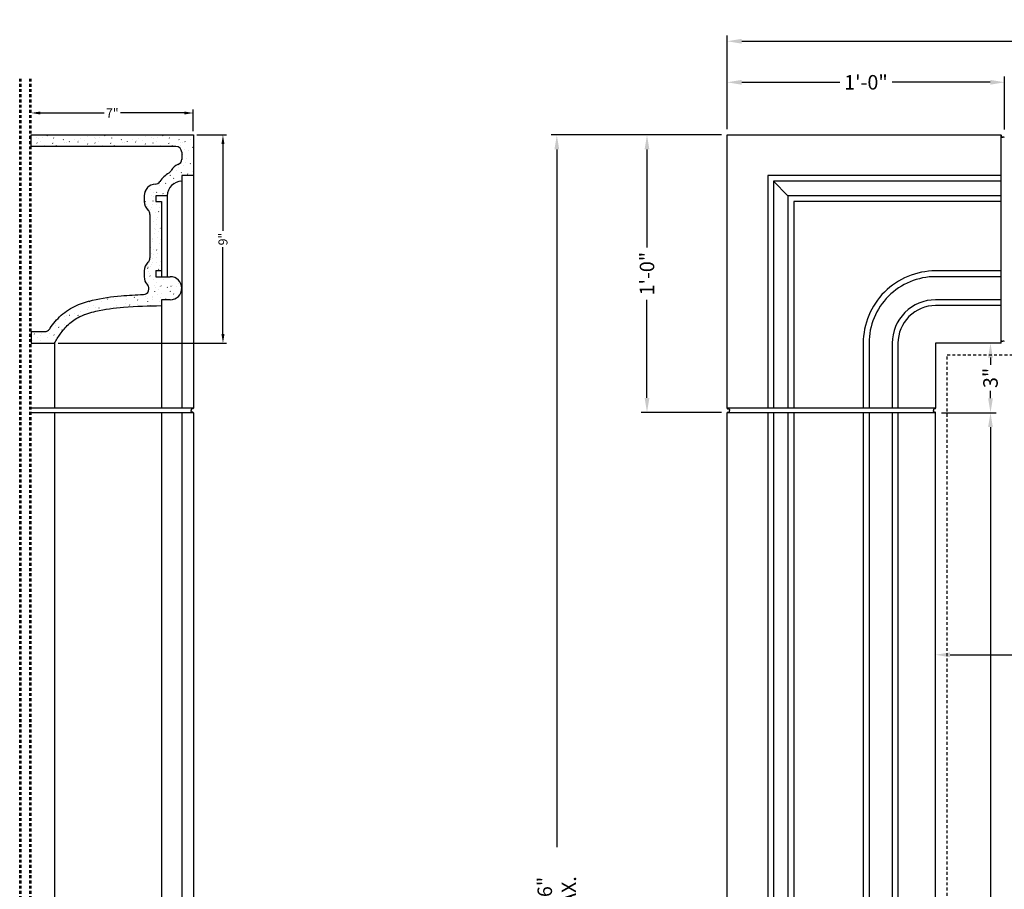
# Model space of a CAD drawing. Extents: x -367 to -48, y 79 to 159.
# Drawn here: x -367 to -324, y 116 to 154 of the extents above; entities that cross this region are included whole.
import ezdxf

# ---------------------------------------------------------------- set-up
doc = ezdxf.new("R2010")
doc.units = 0
doc.header["$MEASUREMENT"] = 0
doc.linetypes.add('HIDDEN2', pattern=[0.1875, 0.125, -0.0625])
doc.layers.get('Defpoints').update_dxf_attribs({"linetype": 'CONTINUOUS'})
doc.layers.add('DIMENSIONS', color=4, linetype='CONTINUOUS')
doc.layers.add('GYPSUM', color=7, linetype='CONTINUOUS')
doc.styles.add('ROMANC', font='simplex', dxfattribs={"width": 0.75})
doc.styles.add('ROMANS', font='TXT')
doc.dimstyles.new('DIM2', dxfattribs={"dimscale": 0, "dimtxt": 0.09375, "dimasz": 0.125, "dimexe": 0.0625, "dimexo": 0.125, "dimgap": 0.0625, "dimtad": 0, "dimdec": 4, "dimlfac": -1, "dimzin": 3, "dimdsep": 46, "dimlunit": 4, "dimtxsty": 'ROMANS', "dimcen": 0.0625, "dimdle": 0.0625, "dimclrd": 21, "dimclre": 21, "dimclrt": 2, "dimadec": 0, "dimazin": 0, "dimtfac": 0.75, "dimtdec": 4, "dimtix": 1, "dimtmove": 0, "dimatfit": 0, "dimfxl": 0, "dimfrac": 2, "dimtolj": 1, "dimtzin": 0, "dimarcsym": 0})

# ---------------------------------------------------------------- blocks, each defined once
blk = doc.blocks.new('*D16')
at = {"layer": 'Defpoints', "color": 0}
for p in [(-258.078, 153.126), (-336.078, 149.078), (-258.078, 149.078)]:
    blk.add_point(p, dxfattribs=at)
at = {"layer": 'DIMENSIONS', "color": 41, "lineweight": -2}
for p, q in [((-336.078, 149.328), (-336.078, 153.376)), ((-335.453, 153.126), (-299.304, 153.126)), ((-258.703, 153.126), (-294.853, 153.126)), ((-258.078, 149.328), (-258.078, 153.376))]:
    blk.add_line(p, q, dxfattribs=at)
at = {"layer": 'DIMENSIONS', "color": 41}
for points in [[(-335.453, 153.23), (-335.453, 153.021), (-336.078, 153.126)], [(-258.703, 153.23), (-258.703, 153.021), (-258.078, 153.126)]]:
    blk.add_solid(points, dxfattribs=at)
at = {"layer": 'DIMENSIONS', "color": 2, "insert": (-297.078, 153.126), "char_height": 0.625, "attachment_point": 5, "style": 'ROMANC'}
blk.add_mtext('\\A1;6\'-6" MAX.', dxfattribs=at)
blk = doc.blocks.new('*D17')
at = {"layer": 'Defpoints', "color": 0}
for p in [(-366.138, 150.026), (-359.138, 150.026), (-359.138, 149.078)]:
    blk.add_point(p, dxfattribs=at)
at = {"layer": 'DIMENSIONS', "color": 41, "lineweight": -2}
for p, q in [((-359.138, 149.234), (-359.138, 150.182)), ((-365.747, 150.026), (-362.989, 150.026)), ((-359.528, 150.026), (-362.286, 150.026))]:
    blk.add_line(p, q, dxfattribs=at)
at = {"layer": 'DIMENSIONS', "color": 41}
for points in [[(-365.747, 150.091), (-365.747, 149.961), (-366.138, 150.026)], [(-359.528, 150.091), (-359.528, 149.961), (-359.138, 150.026)]]:
    blk.add_solid(points, dxfattribs=at)
at = {"layer": 'DIMENSIONS', "color": 2, "insert": (-362.638, 150.026), "char_height": 0.3906, "attachment_point": 5, "style": 'ROMANC'}
blk.add_mtext('\\A1;7"', dxfattribs=at)
blk = doc.blocks.new('*D18')
at = {"layer": 'Defpoints', "color": 0}
for p in [(-338.093, 149.078), (-343.437, 83.078), (-336.578, 83.078)]:
    blk.add_point(p, dxfattribs=at)
at = {"layer": 'DIMENSIONS', "color": 41, "lineweight": -2}
for p, q in [((-338.343, 149.078), (-343.687, 149.078)), ((-343.437, 148.453), (-343.437, 118.303)), ((-343.437, 83.703), (-343.437, 113.853)), ((-336.828, 83.078), (-343.687, 83.078))]:
    blk.add_line(p, q, dxfattribs=at)
at = {"layer": 'DIMENSIONS', "color": 41}
for points in [[(-343.541, 148.453), (-343.333, 148.453), (-343.437, 149.078)], [(-343.541, 83.703), (-343.333, 83.703), (-343.437, 83.078)]]:
    blk.add_solid(points, dxfattribs=at)
at = {"layer": 'DIMENSIONS', "color": 2, "insert": (-343.437, 116.078), "char_height": 0.625, "attachment_point": 5, "rotation": 90, "style": 'ROMANC'}
blk.add_mtext('\\A1;5\'-6" MAX.', dxfattribs=at)
blk = doc.blocks.new('*D20')
at = {"layer": 'Defpoints', "color": 0}
for p in [(-324.095, 151.352), (-336.078, 149.078), (-324.095, 149.061)]:
    blk.add_point(p, dxfattribs=at)
at = {"layer": 'DIMENSIONS', "color": 41, "lineweight": -2}
for p, q in [((-336.078, 149.328), (-336.078, 151.602)), ((-324.095, 149.311), (-324.095, 151.602)), ((-335.453, 151.352), (-331.218, 151.352)), ((-324.72, 151.352), (-328.955, 151.352))]:
    blk.add_line(p, q, dxfattribs=at)
at = {"layer": 'DIMENSIONS', "color": 41}
for points in [[(-335.453, 151.456), (-335.453, 151.248), (-336.078, 151.352)], [(-324.72, 151.456), (-324.72, 151.248), (-324.095, 151.352)]]:
    blk.add_solid(points, dxfattribs=at)
at = {"layer": 'DIMENSIONS', "color": 2, "insert": (-330.087, 151.352), "char_height": 0.625, "attachment_point": 5, "style": 'ROMANC'}
blk.add_mtext('\\A1;1\'-0"', dxfattribs=at)
blk = doc.blocks.new('*D22')
at = {"layer": 'Defpoints', "color": 0}
for p in [(-324.266, 140.078), (-327.078, 137.075), (-324.707, 137.075)]:
    blk.add_point(p, dxfattribs=at)
at = {"layer": 'DIMENSIONS', "color": 41, "lineweight": -2}
for p, q in [((-324.516, 140.078), (-324.957, 140.078)), ((-324.707, 139.453), (-324.707, 139.139)), ((-324.707, 137.7), (-324.707, 138.014)), ((-326.828, 137.075), (-324.457, 137.075))]:
    blk.add_line(p, q, dxfattribs=at)
at = {"layer": 'DIMENSIONS', "color": 41}
for points in [[(-324.811, 139.453), (-324.603, 139.453), (-324.707, 140.078)], [(-324.811, 137.7), (-324.603, 137.7), (-324.707, 137.075)]]:
    blk.add_solid(points, dxfattribs=at)
at = {"layer": 'DIMENSIONS', "color": 2, "insert": (-324.707, 138.577), "char_height": 0.625, "attachment_point": 5, "rotation": 90, "style": 'ROMANC'}
blk.add_mtext('\\A1;3"', dxfattribs=at)
blk = doc.blocks.new('*D23')
at = {"layer": 'Defpoints', "color": 0}
for p in [(-327.078, 126.613), (-267.078, 126.613), (-267.078, 126.613)]:
    blk.add_point(p, dxfattribs=at)
at = {"layer": 'DIMENSIONS', "color": 41, "lineweight": -2}
for p, q in [((-326.453, 126.613), (-299.304, 126.613)), ((-267.703, 126.613), (-294.853, 126.613))]:
    blk.add_line(p, q, dxfattribs=at)
at = {"layer": 'DIMENSIONS', "color": 41}
for points in [[(-326.453, 126.717), (-326.453, 126.509), (-327.078, 126.613)], [(-267.703, 126.717), (-267.703, 126.509), (-267.078, 126.613)]]:
    blk.add_solid(points, dxfattribs=at)
at = {"layer": 'DIMENSIONS', "color": 2, "insert": (-297.078, 126.613), "char_height": 0.625, "attachment_point": 5, "style": 'ROMANC'}
blk.add_mtext('\\A1;5\'-0" MAX.', dxfattribs=at)
blk = doc.blocks.new('*D28')
at = {"layer": 'Defpoints', "color": 0}
for p in [(-336.078, 149.078), (-339.543, 137.088), (-336.073, 137.088)]:
    blk.add_point(p, dxfattribs=at)
at = {"layer": 'DIMENSIONS', "color": 41, "lineweight": -2}
for p, q in [((-336.328, 149.078), (-339.793, 149.078)), ((-339.543, 148.453), (-339.543, 144.215)), ((-339.543, 137.713), (-339.543, 141.951)), ((-336.323, 137.088), (-339.793, 137.088))]:
    blk.add_line(p, q, dxfattribs=at)
at = {"layer": 'DIMENSIONS', "color": 41}
for points in [[(-339.647, 148.453), (-339.439, 148.453), (-339.543, 149.078)], [(-339.647, 137.713), (-339.439, 137.713), (-339.543, 137.088)]]:
    blk.add_solid(points, dxfattribs=at)
at = {"layer": 'DIMENSIONS', "color": 2, "insert": (-339.543, 143.083), "char_height": 0.625, "attachment_point": 5, "rotation": 90, "style": 'ROMANC'}
blk.add_mtext('\\A1;1\'-0"', dxfattribs=at)
blk = doc.blocks.new('*D30')
at = {"layer": 'Defpoints', "color": 0}
for p in [(-327.078, 137.075), (-324.986, 83.078), (-324.707, 83.078)]:
    blk.add_point(p, dxfattribs=at)
at = {"layer": 'DIMENSIONS', "color": 41, "lineweight": -2}
for p, q in [((-326.828, 137.075), (-324.457, 137.075)), ((-324.707, 136.45), (-324.707, 111.253)), ((-324.707, 83.703), (-324.707, 108.9)), ((-324.736, 83.078), (-324.457, 83.078))]:
    blk.add_line(p, q, dxfattribs=at)
at = {"layer": 'DIMENSIONS', "color": 41}
for points in [[(-324.811, 136.45), (-324.603, 136.45), (-324.707, 137.075)], [(-324.811, 83.703), (-324.603, 83.703), (-324.707, 83.078)]]:
    blk.add_solid(points, dxfattribs=at)
at = {"layer": 'DIMENSIONS', "color": 2, "insert": (-324.707, 110.077), "char_height": 0.625, "attachment_point": 5, "rotation": 90, "style": 'ROMANC'}
blk.add_mtext('\\A1;4\'-6"', dxfattribs=at)
blk = doc.blocks.new('*D54')
at = {"layer": 'Defpoints', "color": 0}
for p in [(-359.138, 149.078), (-365.138, 140.078), (-357.858, 140.078)]:
    blk.add_point(p, dxfattribs=at)
at = {"layer": 'DIMENSIONS', "color": 41, "lineweight": -2}
for p, q in [((-358.981, 149.078), (-357.702, 149.078)), ((-357.858, 148.687), (-357.858, 144.93)), ((-357.858, 140.469), (-357.858, 144.226)), ((-364.981, 140.078), (-357.702, 140.078))]:
    blk.add_line(p, q, dxfattribs=at)
at = {"layer": 'DIMENSIONS', "color": 41}
for points in [[(-357.923, 148.687), (-357.793, 148.687), (-357.858, 149.078)], [(-357.923, 140.469), (-357.793, 140.469), (-357.858, 140.078)]]:
    blk.add_solid(points, dxfattribs=at)
at = {"layer": 'DIMENSIONS', "color": 2, "insert": (-357.858, 144.578), "char_height": 0.3906, "attachment_point": 5, "rotation": 90, "style": 'ROMANC'}
blk.add_mtext('\\A1;9"', dxfattribs=at)

msp = doc.modelspace()

# ---------------------------------------------------------------- hatches: boundary and pattern name
at = {"layer": 'GYPSUM'}
h = msp.add_hatch(dxfattribs=at)
h.set_pattern_fill('GYPSUM', color=11, scale=2.5, style=0, pattern_type=2)
h.set_pattern_definition([(0, (1870.3222, -873.8935), (0, 2.5), [0, -2.5]), (0, (1870.3043, -874.1136), (0, 2.5), [0, -2.5]), (0, (1870.4796, -874.0681), (0, 2.5), [0, -2.5]), (315, (1870.4971, -873.7082), (2.5, -7e-16), [0.016, -3.519534]), (0, (1870.3723, -873.7317), (0, 2.5), [0, -2.5]), (0, (1870.3723, -873.7317), (0, 2.5), [0, -2.5]), (315, (1870.8262, -873.9591), (2.5, -7e-16), [0.016, -3.519534]), (0, (1870.8655, -873.9158), (0, 2.5), [0, -2.5]), (0, (1870.8655, -873.9158), (0, 2.5), [0, -2.5]), (0, (1870.6716, -874.0938), (0, 2.5), [0, -2.5]), (315, (1870.9735, -874.066), (2.5, -7e-16), [0.016, -3.519534]), (315, (1870.9735, -874.066), (2.5, -7e-16), [0.016, -3.519534]), (315, (1870.8661, -873.7295), (2.5, -7e-16), [0.016, -3.519534]), (315, (1870.8661, -873.7295), (2.5, -7e-16), [0.016, -3.519534]), (0, (1870.9052, -873.6674), (0, 2.5), [0, -2.5]), (0, (1870.7318, -873.6263), (0, 2.5), [0, -2.5]), (0, (1871.146, -873.6656), (0, 2.5), [0, -2.5]), (0, (1870.9813, -873.559), (0, 2.5), [0, -2.5]), (0, (1870.3315, -873.3654), (0, 2.5), [0, -2.5]), (315, (1870.609, -873.2673), (2.5, -7e-16), [0.016, -3.519534]), (315, (1870.609, -873.2673), (2.5, -7e-16), [0.016, -3.519534]), (0, (1870.4603, -873.0486), (0, 2.5), [0, -2.5]), (0, (1870.4103, -873.2104), (0, 2.5), [0, -2.5]), (0, (1870.353, -872.712), (0, 2.5), [0, -2.5]), (0, (1870.303, -872.874), (0, 2.5), [0, -2.5]), (315, (1870.6081, -872.605), (2.5, -7e-16), [0.016, -3.519534]), (315, (1870.6081, -872.605), (2.5, -7e-16), [0.016, -3.519534]), (0, (1870.9216, -873.3186), (0, 2.5), [0, -2.5]), (315, (1870.9542, -873.0464), (2.5, -7e-16), [0.016, -3.519534]), (0, (1870.9536, -873.2327), (0, 2.5), [0, -2.5]), (0, (1870.9536, -873.2327), (0, 2.5), [0, -2.5]), (315, (1870.8468, -872.71), (2.5, -7e-16), [0.016, -3.519534]), (315, (1870.8069, -872.9395), (2.5, -7e-16), [0.016, -3.519534]), (315, (1870.8069, -872.9395), (2.5, -7e-16), [0.016, -3.519534]), (315, (1870.8069, -872.9395), (2.5, -7e-16), [0.016, -3.519534]), (315, (1870.3372, -872.5498), (2.5, -7e-16), [0.016, -3.519534]), (315, (1870.3372, -872.5498), (2.5, -7e-16), [0.016, -3.519534]), (0, (1870.4425, -872.2623), (0, 2.5), [0, -2.5]), (0, (1870.414, -871.7708), (0, 2.5), [0, -2.5]), (0, (1870.396, -871.991), (0, 2.5), [0, -2.5]), (0, (1870.5713, -871.9454), (0, 2.5), [0, -2.5]), (0, (1870.5213, -872.1073), (0, 2.5), [0, -2.5]), (315, (1870.72, -872.1642), (2.5, -7e-16), [0.016, -3.519534]), (0, (1870.8428, -872.523), (0, 2.5), [0, -2.5]), (0, (1870.8428, -872.523), (0, 2.5), [0, -2.5]), (0, (1871.0326, -872.2155), (0, 2.5), [0, -2.5]), (0, (1871.0162, -872.5643), (0, 2.5), [0, -2.5]), (0, (1871.0923, -872.4557), (0, 2.5), [0, -2.5]), (315, (1870.9179, -871.8364), (2.5, -7e-16), [0.016, -3.519534]), (315, (1870.9179, -871.8364), (2.5, -7e-16), [0.016, -3.519534]), (315, (1871.0652, -871.9433), (2.5, -7e-16), [0.016, -3.519534]), (0, (1870.9572, -871.793), (0, 2.5), [0, -2.5]), (0, (1871.0646, -872.1295), (0, 2.5), [0, -2.5]), (0, (1871.0646, -872.1295), (0, 2.5), [0, -2.5]), (315, (1871.3935, -874.1312), (2.5, -7e-16), [0.016, -3.519534]), (0, (1871.5113, -874.126), (0, 2.5), [0, -2.5]), (0, (1871.3816, -874.0252), (0, 2.5), [0, -2.5]), (0, (1871.3816, -874.0252), (0, 2.5), [0, -2.5]), (0, (1871.3318, -873.9324), (0, 2.5), [0, -2.5]), (0, (1871.7593, -873.9304), (0, 2.5), [0, -2.5]), (0, (1871.5433, -874.04), (0, 2.5), [0, -2.5]), (0, (1871.616, -873.9176), (0, 2.5), [0, -2.5]), (315, (1871.2862, -873.8052), (2.5, -7e-16), [0.016, -3.519534]), (315, (1871.2862, -873.8052), (2.5, -7e-16), [0.016, -3.519534]), (0, (1871.2807, -873.4755), (0, 2.5), [0, -2.5]), (315, (1871.6048, -873.7726), (2.5, -7e-16), [0.016, -3.519534]), (0, (1871.652, -873.594), (0, 2.5), [0, -2.5]), (0, (1871.8273, -873.5485), (0, 2.5), [0, -2.5]), (0, (1871.7773, -873.7103), (0, 2.5), [0, -2.5]), (0, (1871.7773, -873.7103), (0, 2.5), [0, -2.5]), (0, (1871.5753, -873.5514), (0, 2.5), [0, -2.5]), (315, (1872.0833, -874.1037), (2.5, -7e-16), [0.016, -3.519534]), (315, (1872.0833, -874.1037), (2.5, -7e-16), [0.016, -3.519534]), (0, (1871.8846, -874.0468), (0, 2.5), [0, -2.5]), (0, (1872.396, -874.155), (0, 2.5), [0, -2.5]), (315, (1872.0437, -873.4509), (2.5, -7e-16), [0.016, -3.519534]), (0, (1871.9347, -873.885), (0, 2.5), [0, -2.5]), (0, (1871.9347, -873.885), (0, 2.5), [0, -2.5]), (315, (1872.3212, -873.5463), (2.5, -7e-16), [0.016, -3.519534]), (315, (1872.2812, -873.7759), (2.5, -7e-16), [0.016, -3.519534]), (0, (1872.3206, -873.7326), (0, 2.5), [0, -2.5]), (0, (1872.3206, -873.7326), (0, 2.5), [0, -2.5]), (0, (1872.3206, -873.7326), (0, 2.5), [0, -2.5]), (315, (1872.4286, -873.8828), (2.5, -7e-16), [0.016, -3.519534]), (315, (1872.4286, -873.8828), (2.5, -7e-16), [0.016, -3.519534]), (0, (1872.428, -874.069), (0, 2.5), [0, -2.5]), (315, (1872.7412, -873.622), (2.5, -7e-16), [0.016, -3.519534]), (315, (1872.7412, -873.622), (2.5, -7e-16), [0.016, -3.519534]), (0, (1872.7868, -873.7492), (0, 2.5), [0, -2.5]), (315, (1871.3779, -871.6825), (2.5, -7e-16), [0.016, -3.519534]), (315, (1871.3779, -871.6825), (2.5, -7e-16), [0.016, -3.519534]), (315, (1871.3743, -873.1221), (2.5, -7e-16), [0.016, -3.519534]), (0, (1871.5288, -873.28), (0, 2.5), [0, -2.5]), (0, (1871.3127, -873.3896), (0, 2.5), [0, -2.5]), (0, (1871.3127, -873.3896), (0, 2.5), [0, -2.5]), (315, (1871.7727, -873.3956), (2.5, -7e-16), [0.016, -3.519534]), (315, (1871.7727, -873.3956), (2.5, -7e-16), [0.016, -3.519534]), (0, (1871.5835, -873.0324), (0, 2.5), [0, -2.5]), (0, (1871.654, -873.3963), (0, 2.5), [0, -2.5]), (315, (1871.2669, -872.7856), (2.5, -7e-16), [0.016, -3.519534]), (0, (1871.3623, -873.0057), (0, 2.5), [0, -2.5]), (0, (1871.3125, -872.9129), (0, 2.5), [0, -2.5]), (0, (1871.3125, -872.9129), (0, 2.5), [0, -2.5]), (315, (1871.677, -872.679), (2.5, -7e-16), [0.016, -3.519534]), (0, (1871.6155, -872.9464), (0, 2.5), [0, -2.5]), (0, (1871.5968, -872.898), (0, 2.5), [0, -2.5]), (0, (1871.5968, -872.898), (0, 2.5), [0, -2.5]), (0, (1871.878, -873.1082), (0, 2.5), [0, -2.5]), (315, (1872.1555, -873.01), (2.5, -7e-16), [0.016, -3.519534]), (0, (1872.2783, -873.369), (0, 2.5), [0, -2.5]), (0, (1872.2783, -873.369), (0, 2.5), [0, -2.5]), (0, (1871.9568, -872.9531), (0, 2.5), [0, -2.5]), (0, (1871.8495, -872.6167), (0, 2.5), [0, -2.5]), (0, (1871.8315, -872.8368), (0, 2.5), [0, -2.5]), (0, (1872.007, -872.7913), (0, 2.5), [0, -2.5]), (315, (1872.3534, -872.6823), (2.5, -7e-16), [0.016, -3.519534]), (0, (1872.3928, -872.639), (0, 2.5), [0, -2.5]), (0, (1872.3928, -872.639), (0, 2.5), [0, -2.5]), (0, (1871.257, -872.5624), (0, 2.5), [0, -2.5]), (0, (1871.4237, -872.2865), (0, 2.5), [0, -2.5]), (0, (1871.3917, -872.3724), (0, 2.5), [0, -2.5]), (0, (1871.7242, -872.5004), (0, 2.5), [0, -2.5]), (0, (1871.6863, -872.4482), (0, 2.5), [0, -2.5]), (0, (1871.6398, -872.1769), (0, 2.5), [0, -2.5]), (0, (1871.765, -872.2932), (0, 2.5), [0, -2.5]), (315, (1871.4852, -872.019), (2.5, -7e-16), [0.016, -3.519534]), (0, (1871.4733, -871.9025), (0, 2.5), [0, -2.5]), (0, (1871.4733, -871.9025), (0, 2.5), [0, -2.5]), (0, (1871.4235, -871.8097), (0, 2.5), [0, -2.5]), (0, (1871.7988, -871.9972), (0, 2.5), [0, -2.5]), (0, (1871.7668, -872.083), (0, 2.5), [0, -2.5]), (0, (1871.7078, -871.795), (0, 2.5), [0, -2.5]), (315, (1871.956, -872.4464), (2.5, -7e-16), [0.016, -3.519534]), (0, (1871.8995, -872.4549), (0, 2.5), [0, -2.5]), (0, (1872.0614, -872.159), (0, 2.5), [0, -2.5]), (0, (1872.0614, -872.159), (0, 2.5), [0, -2.5]), (315, (1872.3934, -872.4527), (2.5, -7e-16), [0.016, -3.519534]), (315, (1872.227, -872.5016), (2.5, -7e-16), [0.016, -3.519534]), (315, (1872.227, -872.5016), (2.5, -7e-16), [0.016, -3.519534]), (315, (1872.227, -872.5016), (2.5, -7e-16), [0.016, -3.519534]), (315, (1871.8603, -871.7296), (2.5, -7e-16), [0.016, -3.519534]), (0, (1872.0148, -871.8875), (0, 2.5), [0, -2.5]), (0, (1872.0148, -871.8875), (0, 2.5), [0, -2.5]), (315, (1872.3388, -872.0608), (2.5, -7e-16), [0.016, -3.519534]), (315, (1872.3388, -872.0608), (2.5, -7e-16), [0.016, -3.519534]), (0, (1872.1902, -871.842), (0, 2.5), [0, -2.5]), (0, (1872.14, -872.0038), (0, 2.5), [0, -2.5]), (0, (1872.6926, -873.4083), (0, 2.5), [0, -2.5]), (0, (1872.4681, -873.0613), (0, 2.5), [0, -2.5]), (0, (1872.4518, -873.4102), (0, 2.5), [0, -2.5]), (0, (1872.528, -873.3016), (0, 2.5), [0, -2.5]), (315, (1872.5008, -872.7891), (2.5, -7e-16), [0.016, -3.519534]), (0, (1872.5002, -872.9754), (0, 2.5), [0, -2.5]), (0, (1872.5002, -872.9754), (0, 2.5), [0, -2.5]), (0, (1872.635, -872.4609), (0, 2.5), [0, -2.5]), (0, (1872.4616, -872.4197), (0, 2.5), [0, -2.5]), (0, (1872.7112, -872.3523), (0, 2.5), [0, -2.5]), (315, (1872.684, -871.8399), (2.5, -7e-16), [0.016, -3.519534]), (315, (1872.5367, -871.733), (2.5, -7e-16), [0.016, -3.519534]), (0, (1872.6834, -872.0261), (0, 2.5), [0, -2.5]), (0, (1872.6514, -872.112), (0, 2.5), [0, -2.5]), (0, (1872.6514, -872.112), (0, 2.5), [0, -2.5]), (0, (1872.6514, -872.112), (0, 2.5), [0, -2.5]), (0, (1872.0327, -871.6674), (0, 2.5), [0, -2.5]), (0, (1872.576, -871.6897), (0, 2.5), [0, -2.5])])
edge = h.paths.add_edge_path()
edge.add_line((-359.63757, 147.07795), (-359.63757, 147.32795))
edge.add_line((-359.63757, 147.32795), (-359.13757, 147.32795))
edge.add_line((-359.13757, 147.32795), (-359.13757, 149.07795))
edge.add_line((-359.13757, 149.07795), (-366.13757, 149.07795))
edge.add_line((-366.13757, 149.07795), (-366.13757, 148.57795))
edge.add_line((-366.13757, 148.57795), (-359.88757, 148.57795))
edge.add_arc((-359.88757, 148.32795), 0.25, 0, 90, ccw=False)
edge.add_line((-359.63757, 148.32795), (-359.63757, 148.03505))
edge.add_arc((-359.88757, 148.03505), 0.25, -70.528779, 0, ccw=False)
edge.add_arc((-359.63757, 147.32795), 0.5, 109.471221, 154.623066)
edge.add_arc((-360.3152, 147.64938), 0.25, 299.526265, 334.623066, ccw=False)
edge.add_arc((-359.63757, 146.45295), 1.125, 119.526265, 146.969848)
edge.add_arc((-360.79035, 147.20243), 0.25, 272.122551, 326.969848, ccw=False)
edge.add_arc((-360.76257, 146.45295), 0.5, 92.122551, 180)
edge.add_line((-361.26257, 146.45295), (-361.26257, 146.20295))
edge.add_arc((-360.76257, 146.20295), 0.5, 180, 228.189685)
edge.add_arc((-361.26257, 145.64393), 0.25, 0, 48.189685, ccw=False)
edge.add_line((-361.01257, 145.64393), (-361.01257, 143.76196))
edge.add_arc((-361.26257, 143.76196), 0.25, 311.810315, 360, ccw=False)
edge.add_arc((-360.76257, 143.20295), 0.5, 131.810315, 180)
edge.add_line((-361.26257, 143.20295), (-361.26257, 142.95295))
edge.add_arc((-360.76257, 142.95295), 0.5, 180, 223.990785)
edge.add_arc((-361.30216, 142.43204), 0.25, -87.958319, 43.990785, ccw=False)
edge.add_spline(control_points=[(-361.29325, 142.1822), (-361.61165, 142.17085), (-361.93301, 142.15421), (-362.66571, 142.0892), (-363.07876, 142.03389), (-363.72106, 141.88216), (-363.95581, 141.81433), (-364.42397, 141.60075), (-364.64723, 141.45662), (-365.0337, 141.11215), (-365.19212, 140.91802), (-365.332, 140.71246), (-365.33978, 140.70089), (-365.34746, 140.68935)], knot_values=[0.39282873, 0.39282873, 0.39282873, 0.39282873, 1.33233776, 1.33233776, 2.51566387, 2.51566387, 3.14575974, 3.14575974, 3.77585562, 3.77585562, 4.39097544, 4.39097544, 4.42772741, 4.42772741, 4.42772741, 4.42772741], degree=3, periodic=0)
edge.add_arc((-365.55553, 140.82795), 0.25, 270, 326.331976, ccw=False)
edge.add_line((-365.55553, 140.57795), (-366.13757, 140.57795))
edge.add_line((-366.13757, 140.57795), (-366.13757, 140.07795))
edge.add_line((-366.13757, 140.07795), (-365.13757, 140.07795))
edge.add_spline(control_points=[(-365.13757, 140.07795), (-365.05782, 140.21231), (-364.88546, 140.50268), (-364.53891, 140.91927), (-364.01407, 141.27684), (-363.19423, 141.51592), (-362.01077, 141.66923), (-361.06241, 141.69064), (-360.51687, 141.70295)], knot_values=[0, 0, 0, 0, 0.46855717, 1.0126009, 1.61203991, 2.34233659, 3.55027388, 5.18617816, 5.18617816, 5.18617816, 5.18617816], degree=3, periodic=0)
edge.add_line((-360.51257, 141.70305), (-360.51257, 141.95295))
edge.add_line((-360.51257, 141.95295), (-360.13757, 141.95295))
edge.add_arc((-360.13757, 142.45295), 0.5, 270, 450)
edge.add_line((-360.13757, 142.95295), (-360.76257, 142.95295))
edge.add_line((-360.76257, 142.95295), (-360.76257, 143.20295))
edge.add_line((-360.76257, 143.20295), (-360.51257, 143.20295))
edge.add_line((-360.51257, 143.20295), (-360.51257, 146.20295))
edge.add_line((-360.51257, 146.20295), (-360.76257, 146.20295))
edge.add_line((-360.76257, 146.20295), (-360.76257, 146.45295))
edge.add_line((-360.76257, 146.45295), (-360.26257, 146.45295))
edge.add_arc((-359.63757, 146.45295), 0.625, 90, 180, ccw=False)

# ---------------------------------------------------------------- linework, layer by layer
at = {"layer": 'GYPSUM', "color": 31, "linetype": 'HIDDEN2'}
for p, q in [((-366.63757, 81.8592), (-366.63757, 151.50649)), ((-366.13757, 81.8592), (-366.13757, 151.50649))]:
    msp.add_line(p, q, dxfattribs=at)
at = {"layer": 'GYPSUM', "color": 143, "linetype": 'HIDDEN2'}
for p, q in [((-366.57507, 81.8592), (-366.57507, 151.50649)), ((-366.20007, 81.8592), (-366.20007, 151.50649))]:
    msp.add_line(p, q, dxfattribs=at)
at = {"layer": 'GYPSUM', "color": 4}
for p, q in [((-366.13757, 149.07795), (-359.13757, 149.07795)), ((-366.13757, 148.57795), (-366.13757, 149.07795)), ((-359.13757, 149.07795), (-359.13757, 147.32795)), ((-359.88757, 148.57795), (-366.13757, 148.57795)), ((-359.63757, 148.32795), (-359.63757, 148.03505)), ((-359.13757, 147.32795), (-359.63757, 147.32795)), ((-359.63757, 147.32795), (-359.63757, 147.07795)), ((-361.26257, 146.45295), (-361.26257, 146.20295)), ((-360.26257, 146.45295), (-360.76257, 146.45295)), ((-360.76257, 146.45295), (-360.76257, 146.20295)), ((-360.76257, 146.20295), (-360.51257, 146.20295)), ((-360.51257, 146.20295), (-360.51257, 143.20295)), ((-361.01257, 145.64393), (-361.01257, 143.76196)), ((-361.26257, 143.20295), (-361.26257, 142.95295)), ((-360.51257, 143.20295), (-360.76257, 143.20295)), ((-360.76257, 143.20295), (-360.76257, 142.95295)), ((-360.76257, 142.95295), (-360.13757, 142.95295)), ((-360.51257, 143.20295), (-360.51257, 142.95295)), ((-360.13757, 141.95295), (-360.51257, 141.95295)), ((-360.51257, 141.95295), (-360.51257, 141.70295)), ((-366.13757, 140.57795), (-366.13757, 140.07795)), ((-366.13757, 140.57795), (-365.55553, 140.57795)), ((-366.13757, 140.07795), (-365.13757, 140.07795))]:
    msp.add_line(p, q, dxfattribs=at)
at = {"layer": 'GYPSUM', "color": 7}
for p, q in [((-324.26566, 149.07795), (-324.26566, 140.07795)), ((-324.24591, 149.06111), (-324.2313, 148.99979)), ((-324.21155, 148.98295), (-324.17048, 148.98295)), ((-324.12941, 148.98295), (-324.17048, 148.98295)), ((-359.13757, 147.32795), (-359.13757, 137.26545)), ((-324.24591, 140.09479), (-324.2313, 140.15611)), ((-324.21155, 140.17295), (-324.17048, 140.17295)), ((-324.12941, 140.17295), (-324.17048, 140.17295)), ((-359.13757, 137.26545), (-366.13757, 137.26545)), ((-359.13757, 137.07509), (-366.13757, 137.07509)), ((-359.23257, 137.21134), (-359.23257, 137.17027)), ((-359.23257, 137.1292), (-359.23257, 137.17027)), ((-359.15441, 137.2457), (-359.21573, 137.23109)), ((-359.15441, 137.09484), (-359.21573, 137.10945)), ((-359.13757, 137.07509), (-359.13757, 83.1092)), ((-327.07816, 137.26545), (-336.07816, 137.26545)), ((-327.07816, 137.07509), (-336.07816, 137.07509)), ((-336.06132, 137.2457), (-336, 137.23109)), ((-336.06132, 137.09484), (-336, 137.10945)), ((-335.98316, 137.21134), (-335.98316, 137.17027)), ((-335.98316, 137.1292), (-335.98316, 137.17027)), ((-327.17316, 137.21134), (-327.17316, 137.17027)), ((-327.17316, 137.1292), (-327.17316, 137.17027)), ((-327.095, 137.2457), (-327.15632, 137.23109)), ((-327.095, 137.09484), (-327.15632, 137.10945))]:
    msp.add_line(p, q, dxfattribs=at)
at = {"layer": 'GYPSUM', "color": 143}
for p, q in [((-359.63757, 147.07795), (-359.63757, 137.26545)), ((-334.07816, 147.07795), (-333.45316, 146.45295)), ((-360.26257, 146.45295), (-360.26257, 142.95295)), ((-360.51257, 141.70295), (-360.51257, 137.26545)), ((-365.13757, 140.07795), (-365.13757, 137.26545)), ((-365.13757, 137.07509), (-365.13757, 83.1092)), ((-360.51257, 137.07509), (-360.51257, 83.1092)), ((-359.63757, 137.07509), (-359.63757, 83.1092))]:
    msp.add_line(p, q, dxfattribs=at)
at = {"layer": 'GYPSUM', "color": 7}
for points in [[(-336.07816, 137.26545), (-336.07816, 149.07795), (-324.26566, 149.07795)], [(-324.26566, 140.07795), (-327.07816, 140.07795), (-327.07816, 137.26545)], [(-336.07816, 83.07795), (-336.07816, 137.07509)], [(-327.07816, 83.07795), (-327.07816, 137.07509)]]:
    msp.add_lwpolyline(points, dxfattribs=at)
at = {"layer": 'GYPSUM', "color": 143}
for points in [[(-324.26566, 147.32795), (-334.32816, 147.32795), (-334.32816, 137.26545)], [(-324.26566, 147.07795), (-334.07816, 147.07795), (-334.07816, 137.26545)], [(-324.26566, 146.45295), (-333.45316, 146.45295), (-333.45316, 137.26545)], [(-324.26566, 146.20295), (-333.20316, 146.20295), (-333.20316, 137.26545)], [(-334.32816, 137.07509), (-334.32816, 83.07795)], [(-334.07816, 137.07509), (-334.07816, 83.07795)], [(-333.45316, 137.07509), (-333.45316, 83.07795)], [(-333.20316, 137.07509), (-333.20316, 83.07795)], [(-330.20316, 137.07509), (-330.20316, 83.07795)], [(-329.95316, 137.07509), (-329.95316, 83.07795)], [(-328.95312, 137.07509), (-328.95312, 83.07795)], [(-328.70316, 137.07509), (-328.70316, 83.07795)]]:
    msp.add_lwpolyline(points, dxfattribs=at)
for points in [[(-324.26566, 143.20295), (-327.07816, 143.20295, 0.19891237), (-329.28787, 142.28766, 0.19891237), (-330.20316, 140.07795), (-330.20316, 137.26545)], [(-324.26566, 142.95295), (-327.07816, 142.95295, 0.19891237), (-329.11109, 142.11088, 0.19891237), (-329.95316, 140.07795), (-329.95316, 137.26545)], [(-324.26566, 141.95295), (-327.07816, 141.95295, 0.19891237), (-328.40399, 141.40377, 0.19891237), (-328.95316, 140.07795), (-328.95316, 137.26545)], [(-324.26566, 141.70295), (-327.07816, 141.70295, 0.19891237), (-328.22721, 141.227, 0.19891237), (-328.70316, 140.07795), (-328.70316, 137.26545)]]:
    msp.add_lwpolyline(points, format="xyb", dxfattribs=at)
at = {"layer": 'GYPSUM', "color": 143, "linetype": 'HIDDEN2'}
msp.add_lwpolyline([(-267.57816, 83.57795), (-326.57816, 83.57795), (-326.57816, 139.57795), (-269.89066, 139.57795)], dxfattribs=at)
at = {"layer": 'GYPSUM', "color": 7}
for centre, start, end in [((-324.26566, 149.05795), 9.090277, 90), ((-324.21155, 149.00295), 189.090277, 270), ((-324.12941, 149.00295), 270, 350.909723), ((-324.26566, 140.09795), 270, 350.909723), ((-324.21155, 140.15295), 90, 170.909723), ((-324.12941, 140.15295), 9.090277, 90), ((-359.21257, 137.21134), 99.090277, 180), ((-359.21257, 137.1292), 180, 260.909723), ((-359.15757, 137.26545), 279.090277, 0), ((-359.15757, 137.07509), 0, 80.909723), ((-336.05816, 137.26545), 180, 260.909723), ((-336.05816, 137.07509), 99.090277, 180), ((-336.00316, 137.21134), 0, 80.909723), ((-336.00316, 137.1292), 279.090277, 0), ((-327.15316, 137.21134), 99.090277, 180), ((-327.15316, 137.1292), 180, 260.909723), ((-327.09816, 137.26545), 279.090277, 0), ((-327.09816, 137.07509), 0, 80.909723)]:
    msp.add_arc(centre, 0.02, start, end, dxfattribs=at)
at = {"layer": 'GYPSUM', "color": 4}
for centre, radius, start, end in [((-359.88757, 148.32795), 0.25, 0, 90), ((-359.88757, 148.03505), 0.25, 289.471221, 0), ((-359.63757, 147.32795), 0.5, 109.471221, 154.623066), ((-359.63757, 146.45295), 1.125, 119.526265, 146.969848), ((-360.3152, 147.64938), 0.25, 299.526265, 334.623066), ((-360.76257, 146.45295), 0.5, 92.122551, 180), ((-360.79035, 147.20243), 0.25, 272.122551, 326.969848), ((-359.63757, 146.45295), 0.625, 90, 180), ((-360.76257, 146.20295), 0.5, 180, 228.189685), ((-361.26257, 145.64393), 0.25, 0, 48.189685), ((-361.26257, 143.76196), 0.25, 311.810315, 0), ((-360.76257, 143.20295), 0.5, 131.810315, 180), ((-360.76257, 142.95295), 0.5, 180, 223.990785), ((-360.13757, 142.45295), 0.5, 270, 90), ((-361.30216, 142.43204), 0.25, 272.041681, 43.990785), ((-365.55553, 140.82795), 0.25, 270, 326.331976)]:
    msp.add_arc(centre, radius, start, end, dxfattribs=at)
msp.add_open_spline([(-365.34746, 140.68935), (-365.33978, 140.70089), (-365.332, 140.71246), (-365.19212, 140.91802), (-365.0337, 141.11215), (-364.64723, 141.45662), (-364.42397, 141.60075), (-363.95581, 141.81433), (-363.72106, 141.88216), (-363.07876, 142.03389), (-362.66571, 142.0892), (-361.93301, 142.15421), (-361.61165, 142.17085), (-361.29325, 142.1822)], degree=3, knots=[0.39282873, 0.39282873, 0.39282873, 0.39282873, 0.4295807, 0.4295807, 1.04470053, 1.04470053, 1.6747964, 1.6747964, 2.30489228, 2.30489228, 3.48821839, 3.48821839, 4.42772741, 4.42772741, 4.42772741, 4.42772741], dxfattribs=at)
msp.add_spline([(-365.13757, 140.07795), (-364.8886, 140.47489), (-364.53396, 140.88746), (-364.03911, 141.22576), (-363.34632, 141.4568), (-362.15127, 141.63273), (-360.51687, 141.70295)], degree=3, dxfattribs=at)

# ---------------------------------------------------------------- dimensions: what is measured, and where the dimension line sits
at = {"layer": 'DIMENSIONS', "color": 11}
for base, p1, p2, picture, middle in [((-258.07816, 153.12555), (-336.07816, 149.07795), (-258.07816, 149.07795), '*D16', (-297.07816, 153.12555)), ((-267.07816, 126.61306), (-327.07816, 126.61306), (-267.07816, 126.61306), '*D23', (-297.07816, 126.61306))]:
    dim = msp.add_linear_dim(base=base, p1=p1, p2=p2, text='<> MAX.', dimstyle='DIM2', override={"dimscale": 8, "dimtxt": 0.078125, "dimasz": 0.078125, "dimexe": 0.03125, "dimexo": 0.03125, "dimgap": 0.03125, "dimtxsty": 'ROMANC', "dimcen": 0.09375, "dimdle": 0.03125, "dimclrd": 41, "dimclre": 41, "dimtfac": 1, "dimtix": 0, "dimtofl": 1, "dimtmove": 2}, dxfattribs=at)
    dim.commit()
    dim.dimension.update_dxf_attribs({"geometry": picture, "text_midpoint": middle})
for base, p1, p2, override, picture, middle in [((-324.09505, 151.35175), (-336.07816, 149.07795), (-324.09505, 149.06111), {"dimscale": 8, "dimtxt": 0.078125, "dimasz": 0.078125, "dimexe": 0.03125, "dimexo": 0.03125, "dimgap": 0.03125, "dimtxsty": 'ROMANC', "dimcen": 0.09375, "dimdle": 0.03125, "dimclrd": 41, "dimclre": 41, "dimtfac": 1, "dimtix": 0, "dimtofl": 1, "dimtmove": 2}, '*D20', (-330.08661, 151.35175)), ((-359.13757, 150.02583), (-366.13757, 150.02583), (-359.13757, 149.07795), {"dimscale": 5, "dimtxt": 0.078125, "dimasz": 0.078125, "dimexe": 0.03125, "dimexo": 0.03125, "dimgap": 0.03125, "dimtxsty": 'ROMANC', "dimcen": 0.09375, "dimdle": 0.03125, "dimclrd": 41, "dimclre": 41, "dimtfac": 1, "dimtix": 0, "dimtofl": 1, "dimtmove": 2}, '*D17', (-362.63757, 150.02583))]:
    dim = msp.add_linear_dim(base=base, p1=p1, p2=p2, dimstyle='DIM2', override=override, dxfattribs=at)
    dim.commit()
    dim.dimension.update_dxf_attribs({"geometry": picture, "text_midpoint": middle})
for base, p1, p2, override, picture, middle in [((-357.85792, 140.07795), (-359.13757, 149.07795), (-365.13757, 140.07795), {"dimscale": 5, "dimtxt": 0.078125, "dimasz": 0.078125, "dimexe": 0.03125, "dimexo": 0.03125, "dimgap": 0.03125, "dimtxsty": 'ROMANC', "dimcen": 0.09375, "dimdle": 0.03125, "dimclrd": 41, "dimclre": 41, "dimtfac": 1, "dimtix": 0, "dimtmove": 2}, '*D54', (-357.85792, 144.57795)), ((-339.54326, 137.08807), (-336.07816, 149.07795), (-336.07338, 137.08807), {"dimscale": 8, "dimtxt": 0.078125, "dimasz": 0.078125, "dimexe": 0.03125, "dimexo": 0.03125, "dimgap": 0.03125, "dimtxsty": 'ROMANC', "dimcen": 0.09375, "dimdle": 0.03125, "dimclrd": 41, "dimclre": 41, "dimtfac": 1, "dimtix": 0, "dimtofl": 1, "dimtmove": 2}, '*D28', (-339.54326, 143.08301)), ((-324.70713, 137.07509), (-324.26566, 140.07795), (-327.07816, 137.07509), {"dimscale": 8, "dimtxt": 0.078125, "dimasz": 0.078125, "dimexe": 0.03125, "dimexo": 0.03125, "dimgap": 0.03125, "dimtxsty": 'ROMANC', "dimcen": 0.09375, "dimdle": 0.03125, "dimclrd": 41, "dimclre": 41, "dimtfac": 1, "dimtix": 0, "dimtofl": 1, "dimtmove": 2}, '*D22', (-324.70713, 138.57652)), ((-324.70713, 83.07795), (-327.07816, 137.07509), (-324.98623, 83.07795), {"dimscale": 8, "dimtxt": 0.078125, "dimasz": 0.078125, "dimexe": 0.03125, "dimexo": 0.03125, "dimgap": 0.03125, "dimtxsty": 'ROMANC', "dimcen": 0.09375, "dimdle": 0.03125, "dimclrd": 41, "dimclre": 41, "dimtfac": 1, "dimtix": 0, "dimtofl": 1, "dimtmove": 2}, '*D30', (-324.70713, 110.07652))]:
    dim = msp.add_linear_dim(base=base, p1=p1, p2=p2, angle=90, dimstyle='DIM2', override=override, dxfattribs=at)
    dim.commit()
    dim.dimension.update_dxf_attribs({"geometry": picture, "text_midpoint": middle})
dim = msp.add_linear_dim(base=(-343.43719, 83.07795), p1=(-338.09261, 149.07795), p2=(-336.57816, 83.07795), angle=90, text='<> MAX.', dimstyle='DIM2', override={"dimscale": 8, "dimtxt": 0.078125, "dimasz": 0.078125, "dimexe": 0.03125, "dimexo": 0.03125, "dimgap": 0.03125, "dimtxsty": 'ROMANC', "dimcen": 0.09375, "dimdle": 0.03125, "dimclrd": 41, "dimclre": 41, "dimtfac": 1, "dimtix": 0, "dimtofl": 1, "dimtmove": 2}, dxfattribs=at)
dim.commit()
dim.dimension.update_dxf_attribs({"geometry": '*D18', "text_midpoint": (-343.43719, 116.07795)})

doc.saveas('drawing.dxf')
